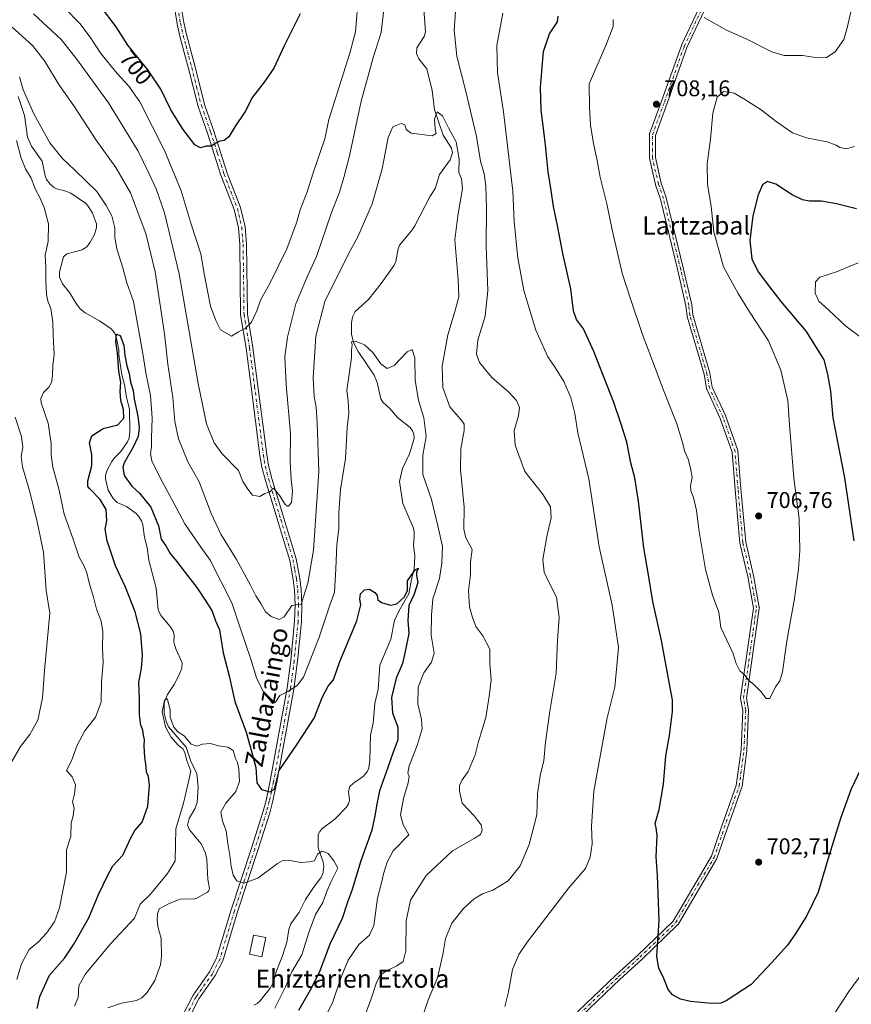
# Model space of a CAD drawing. Units: metres. Extents: x 606907 to 610338, y 4763968 to 4766336.
# Drawn here: x 609454 to 609822, y 4765678 to 4766113 of the extents above; entities that cross this region are included whole.
import ezdxf
from ezdxf.enums import TextEntityAlignment as Align

# ---------------------------------------------------------------- set-up
doc = ezdxf.new("R2010")
doc.units = ezdxf.units.M
doc.header["$MEASUREMENT"] = 0
doc.linetypes.add('DGN Style 4', pattern=[2.638475, 1.318413, -0.659207, 0.001648, -0.659207])
for name, color, linetype, lineweight in [('Camino Cxs', 7, 'Continuous', 0), ('Camino eje', 30, 'DGN Style 4', 13), ('Corriente natural lineal', 142, 'Continuous', 13), ('Curva de nivel maestra', 30, 'Continuous', 30), ('Curva de nivel normal', 30, 'Continuous', 0), ('Edificación ligera Cxs', 1, 'Continuous', 0), ('Pista no pavimentada Cxs', 111, 'Continuous', 0), ('Pista no pavimentada eje', 91, 'DGN Style 4', 0), ('Punto de cota en terreno', 7, 'Continuous', 0), ('Rótulo de curva de nivel directora', 7, 'Continuous', 0), ('Rótulo de punto de cota en terreno', 7, 'Continuous', 0), ('Texto cartográfico', 7, 'Continuous', 0)]:
    doc.layers.add(name, color=color, linetype=linetype, lineweight=lineweight)
doc.styles.add('Style-Arial', font='txt')

# ---------------------------------------------------------------- blocks, each defined once
blk = doc.blocks.new('5PATER')
at = {"layer": 'Punto de cota en terreno', "linetype": 'Continuous', "lineweight": 0}
h = blk.add_hatch(color=51, dxfattribs=at)
edge = h.paths.add_edge_path()
edge.add_ellipse((0, 0), major_axis=(-0.11, -0.111), ratio=0.999422, start_angle=0, end_angle=360)

msp = doc.modelspace()

# ---------------------------------------------------------------- linework, layer by layer
at = {"layer": 'Camino Cxs', "color": 7, "linetype": 'Continuous', "lineweight": 0}
for points in [[(609700.7691, 4765674.4611, 720.3012), (609717.9765, 4765690.8741, 709.627), (609727.4991, 4765699.6033, 713.6716), (609743.1315, 4765714.6599, 704.8534), (609760.0353, 4765743.2651, 719.8846), (609764.4683, 4765756.2347, 722.8165), (609771.0397, 4765774.6347, 718.7899), (609773.1305, 4765790.3157, 710.854), (609773.8741, 4765807.7575, 717.4097), (609772.9547, 4765812.9671, 719.1454), (609772.9349, 4765813.1929, 719.4679), (609772.9479, 4765813.3761, 719.7968), (609778.5909, 4765853.0379, 727.3776), (609776.0639, 4765866.9323, 714.6931), (609772.6313, 4765881.7185, 727.906), (609772.6175, 4765881.7867, 727.9793), (609772.6029, 4765881.8961, 728.0966), (609770.4855, 4765905.4509, 725.8958), (609769.1755, 4765921.9581, 727.9641), (609763.9603, 4765936.8213, 728.1742), (609757.9657, 4765949.7861, 727.0307), (609757.9239, 4765949.8871, 727.1081), (609757.8647, 4765950.1087, 727.2337), (609756.7875, 4765956.3663, 727.2817), (609749.3017, 4765981.9857, 719.5177), (609749.2693, 4765982.1247, 719.3131), (609749.2575, 4765982.2069, 719.2019), (609748.7651, 4765986.6383, 720.4503), (609745.2115, 4766002.3027, 727.3894), (609737.5445, 4766033.7287, 718.843), (609735.3619, 4766040.0755, 714.1067), (609735.3237, 4766040.2101, 713.9009), (609732.6777, 4766051.8517, 709.7844), (609732.6653, 4766051.9141, 709.7678), (609732.6453, 4766052.1399, 709.7651), (609732.6453, 4766062.1941, 709.1323), (609732.6653, 4766062.4197, 709.1738), (609732.7237, 4766062.6383, 709.3127), (609738.0137, 4766077.1857, 719.2362), (609746.7451, 4766101.7921, 715.2408), (609746.7929, 4766101.9075, 715.2309), (609755.7503, 4766120.8763, 728.8429)], [(609700.7691, 4765674.4611, 720.3012), (609717.9765, 4765690.8741, 709.627), (609727.4991, 4765699.6033, 713.6716), (609743.1315, 4765714.6599, 704.8534), (609760.0353, 4765743.2651, 719.8846), (609764.4683, 4765756.2347, 722.8165), (609771.0397, 4765774.6347, 718.7899), (609773.1305, 4765790.3157, 710.854), (609773.8741, 4765807.7575, 717.4097), (609772.9547, 4765812.9671, 719.1454), (609772.9349, 4765813.1929, 719.4679), (609772.9479, 4765813.3761, 719.7968), (609778.5909, 4765853.0379, 727.3776), (609776.0639, 4765866.9323, 714.6931), (609772.6313, 4765881.7185, 727.906), (609772.6175, 4765881.7867, 727.9793), (609772.6029, 4765881.8961, 728.0966), (609770.4855, 4765905.4509, 725.8958), (609769.1755, 4765921.9581, 727.9641), (609763.9603, 4765936.8213, 728.1742), (609757.9657, 4765949.7861, 727.0307), (609757.9239, 4765949.8871, 727.1081), (609757.8647, 4765950.1087, 727.2337), (609756.7875, 4765956.3663, 727.2817), (609749.3017, 4765981.9857, 719.5177), (609749.2693, 4765982.1247, 719.3131), (609749.2575, 4765982.2069, 719.2019), (609748.7651, 4765986.6383, 720.4503), (609745.2115, 4766002.3027, 727.3894), (609737.5445, 4766033.7287, 718.843), (609735.3619, 4766040.0755, 714.1067), (609735.3237, 4766040.2101, 713.9009), (609732.6777, 4766051.8517, 709.7844), (609732.6653, 4766051.9141, 709.7678), (609732.6453, 4766052.1399, 709.7651), (609732.6453, 4766062.1941, 709.1323), (609732.6653, 4766062.4197, 709.1738), (609732.7237, 4766062.6383, 709.3127), (609738.0137, 4766077.1857, 719.2362), (609746.7451, 4766101.7921, 715.2408), (609746.7929, 4766101.9075, 715.2309), (609755.7503, 4766120.8763, 728.8429)], [(609758.1399, 4766119.8475, 728.8702), (609749.1719, 4766100.8563, 715.2959), (609740.4607, 4766076.3067, 723.9367), (609735.2455, 4766061.9651, 711.253), (609735.2455, 4766052.2857, 716.3587), (609737.8435, 4766040.8547, 711.8981), (609740.0227, 4766034.5177, 717.9453), (609740.0563, 4766034.4031, 717.8486), (609747.7425, 4766002.8985, 727.4634), (609751.3169, 4765987.1421, 723.0761), (609751.3293, 4765987.0803, 723.0752), (609751.3411, 4765986.9981, 723.07), (609751.8291, 4765982.6063, 722.9753), (609759.3041, 4765957.0243, 727.0666), (609759.3367, 4765956.8829, 727.0244), (609760.3977, 4765950.7215, 724.1255), (609766.3463, 4765937.8561, 728.6094), (609766.3905, 4765937.7479, 728.7304), (609771.6847, 4765922.6597, 729.4434), (609771.7383, 4765922.4549, 729.4796), (609771.7541, 4765922.3321, 729.4368), (609773.0763, 4765905.6701, 725.7581), (609775.1843, 4765882.2187, 728.7917), (609778.6037, 4765867.4897, 713.5132), (609778.6163, 4765867.4283, 713.6716), (609781.1875, 4765853.2925, 728.3961), (609781.2077, 4765853.0633, 728.4161), (609781.1949, 4765852.8803, 728.4206), (609775.5511, 4765813.2149, 725.5019), (609776.4591, 4765808.0695, 725.1592), (609776.4789, 4765807.8437, 725.1093), (609776.4777, 4765807.7883, 725.0793), (609775.7257, 4765790.1465, 715.0663), (609775.7153, 4765790.0301, 715.1898), (609773.5987, 4765774.1551, 718.5809), (609773.5903, 4765774.1011, 718.5966), (609773.5345, 4765773.8897, 718.6444), (609766.9227, 4765755.3771, 721.3357), (609762.4483, 4765742.2861, 715.2909), (609762.3449, 4765742.0629, 715.005), (609745.2801, 4765713.1849, 704.6511), (609745.1567, 4765713.0107, 704.7072), (609745.0627, 4765712.9101, 704.7379), (609729.2911, 4765697.7195, 714.7989), (609729.2677, 4765697.6975, 714.8293), (609719.7521, 4765688.9749, 710.9768), (609702.7231, 4765672.7319, 719.057)], [(609758.1399, 4766119.8475, 728.8702), (609749.1719, 4766100.8563, 715.2959), (609740.4607, 4766076.3067, 723.9367), (609735.2455, 4766061.9651, 711.253), (609735.2455, 4766052.2857, 716.3587), (609737.8435, 4766040.8547, 711.8981), (609740.0227, 4766034.5177, 717.9453), (609740.0563, 4766034.4031, 717.8486), (609747.7425, 4766002.8985, 727.4634), (609751.3169, 4765987.1421, 723.0761), (609751.3293, 4765987.0803, 723.0752), (609751.3411, 4765986.9981, 723.07), (609751.8291, 4765982.6063, 722.9753), (609759.3041, 4765957.0243, 727.0666), (609759.3367, 4765956.8829, 727.0244), (609760.3977, 4765950.7215, 724.1255), (609766.3463, 4765937.8561, 728.6094), (609766.3905, 4765937.7479, 728.7304), (609771.6847, 4765922.6597, 729.4434), (609771.7383, 4765922.4549, 729.4796), (609771.7541, 4765922.3321, 729.4368), (609773.0763, 4765905.6701, 725.7581), (609775.1843, 4765882.2187, 728.7917), (609778.6037, 4765867.4897, 713.5132), (609778.6163, 4765867.4283, 713.6716), (609781.1875, 4765853.2925, 728.3961), (609781.2077, 4765853.0633, 728.4161), (609781.1949, 4765852.8803, 728.4206), (609775.5511, 4765813.2149, 725.5019), (609776.4591, 4765808.0695, 725.1592), (609776.4789, 4765807.8437, 725.1093), (609776.4777, 4765807.7883, 725.0793), (609775.7257, 4765790.1465, 715.0663), (609775.7153, 4765790.0301, 715.1898), (609773.5987, 4765774.1551, 718.5809), (609773.5903, 4765774.1011, 718.5966), (609773.5345, 4765773.8897, 718.6444), (609766.9227, 4765755.3771, 721.3357), (609762.4483, 4765742.2861, 715.2909), (609762.3449, 4765742.0629, 715.005), (609745.2801, 4765713.1849, 704.6511), (609745.1567, 4765713.0107, 704.7072), (609745.0627, 4765712.9101, 704.7379), (609729.2911, 4765697.7195, 714.7989), (609729.2677, 4765697.6975, 714.8293), (609719.7521, 4765688.9749, 710.9768), (609702.7231, 4765672.7319, 719.057)]]:
    msp.add_polyline3d(points, dxfattribs=at)
at = {"layer": 'Camino eje', "color": 30, "linetype": 'DGN Style 4', "lineweight": 13}
msp.add_polyline3d([(609701.6662, 4765673.5203, 719.7958), (609718.8642, 4765689.9245, 710.488), (609728.3892, 4765698.6558, 714.0863), (609744.1608, 4765713.8463, 704.6605), (609761.2223, 4765742.7185, 717.8784), (609765.6955, 4765755.8059, 721.8974), (609772.3101, 4765774.3268, 717.7565), (609774.4268, 4765790.2018, 713.0125), (609775.1788, 4765807.8437, 721.2963), (609774.2349, 4765813.1929, 722.4581), (609779.9077, 4765853.0633, 727.8996), (609777.3372, 4765867.1957, 712.4354), (609773.8976, 4765882.0124, 728.3488), (609771.7809, 4765905.5604, 725.6564), (609770.458, 4765922.2292, 728.7636), (609765.1663, 4765937.3104, 728.5892), (609759.1455, 4765950.3317, 725.6185), (609758.0561, 4765956.6597, 727.4198), (609750.5495, 4765982.3503, 721.0388), (609750.0491, 4765986.8545, 721.804), (609746.477, 4766002.6006, 727.6484), (609738.7932, 4766034.0949, 718.1479), (609736.5913, 4766040.4981, 712.5801), (609733.9454, 4766052.1398, 712.984), (609733.9454, 4766062.194, 710.1273), (609739.2371, 4766076.7461, 721.6413), (609747.9684, 4766101.3524, 714.3916), (609756.9642, 4766120.4025, 728.9793)], dxfattribs=at)
at = {"layer": 'Corriente natural lineal', "color": 142, "linetype": 'Continuous', "lineweight": 13}
for points in [[(609632.8255, 4766119.9151, 687.1739), (609633.5849, 4766107.7827, 686.9499), (609633.0083, 4766105.6543, 686.9329), (609629.8783, 4766100.6813, 686.6918), (609629.6727, 4766098.1565, 686.51), (609630.6407, 4766095.8989, 686.4001), (609634.2897, 4766091.4695, 686.0608), (609636.5995, 4766081.8543, 685.5838), (609637.6097, 4766073.2507, 685.3844), (609641.4437, 4766062.1283, 684.8756), (609645.1723, 4766056.3031, 684.7385), (609645.6023, 4766054.2313, 684.6229), (609644.5057, 4766051.2143, 684.4292), (609639.8781, 4766044.6767, 684.1016), (609637.8595, 4766038.5409, 683.6649), (609635.5295, 4766034.7849, 683.4637), (609628.9033, 4766022.0403, 682.8619), (609627.4029, 4766019.7759, 682.7404), (609622.2189, 4766013.4377, 682.4468), (609621.5287, 4766011.7807, 682.374), (609620.4785, 4766006.2145, 682.0986), (609619.8035, 4766004.5505, 682.0357), (609614.0305, 4765996.4435, 681.6517), (609608.3813, 4765989.3731, 681.2366), (609602.5845, 4765984.1239, 681.4222), (609601.3781, 4765981.7939, 681.3492), (609600.9299, 4765978.9863, 681.0612), (609600.9883, 4765974.0851, 680.5836), (609601.8393, 4765970.4601, 680.165), (609603.8951, 4765966.4503, 679.8552), (609610.8943, 4765955.9449, 679.5975), (609612.3087, 4765952.6953, 679.2727), (609613.8531, 4765945.4635, 679.1834), (609614.7593, 4765944.1115, 679.1029), (609617.8685, 4765941.2637, 678.8513), (609621.2695, 4765937.2195, 678.5789), (609626.8543, 4765932.7953, 678.0562), (609627.8623, 4765931.4395, 678.018), (609628.4587, 4765929.8693, 678.0733), (609628.5549, 4765928.1289, 678.0673), (609628.2111, 4765926.4429, 678.0155), (609626.5145, 4765921.2599, 677.856), (609623.5449, 4765914.7755, 677.4808), (609622.1401, 4765908.9969, 676.9847), (609623.6133, 4765899.2679, 676.4818), (609628.2857, 4765888.2987, 676.0018), (609628.6501, 4765886.7425, 676.0111), (609628.6945, 4765884.1669, 675.959), (609628.3027, 4765881.0225, 675.8699), (609628.9127, 4765875.9393, 675.7132), (609628.6565, 4765870.1751, 675.429), (609627.4819, 4765865.8217, 675.2478), (609626.2437, 4765859.3195, 675.1615), (609621.8131, 4765851.6069, 674.8569), (609619.9599, 4765847.5457, 674.5163), (609618.3075, 4765839.2871, 674.0765), (609613.4115, 4765827.8297, 673.6016), (609612.7073, 4765817.1215, 673.0286), (609611.2769, 4765810.8853, 672.7876), (609610.5741, 4765802.1753, 672.523), (609609.2835, 4765796.8779, 672.4253), (609609.0203, 4765785.9609, 671.9605), (609608.5259, 4765782.1729, 671.8052), (609607.8117, 4765780.5611, 671.689), (609606.1303, 4765778.5891, 671.6618), (609601.8553, 4765775.6745, 671.6909), (609600.1799, 4765774.1329, 671.6452), (609599.6555, 4765771.9575, 671.517), (609600.0767, 4765768.0533, 671.3019), (609599.6385, 4765766.4927, 671.2356), (609598.7595, 4765765.0591, 671.1109), (609593.6203, 4765759.7561, 670.6899), (609587.8863, 4765755.4443, 670.3952), (609586.8595, 4765754.2373, 670.3189), (609586.2627, 4765752.9361, 670.2342), (609586.1677, 4765747.0377, 670.0162), (609588.3721, 4765740.7375, 669.7993), (609588.6891, 4765738.9353, 669.6811), (609588.2499, 4765735.3339, 669.4708), (609587.4375, 4765733.8033, 669.3418), (609584.0893, 4765729.5199, 669.28), (609580.5719, 4765724.2427, 669.0601), (609577.8073, 4765718.5531, 668.7535), (609574.1803, 4765713.4543, 668.8328), (609573.2817, 4765710.8835, 668.7764), (609572.3537, 4765705.2675, 668.3871), (609570.4411, 4765699.2291, 667.9453), (609567.7051, 4765692.6941, 667.9219), (609566.2689, 4765687.2615, 667.8012), (609564.9029, 4765684.9797, 667.7259), (609560.5079, 4765679.3187, 667.3802), (609559.2887, 4765678.2221, 667.2989), (609557.7537, 4765677.4973, 667.1751)], [(609453.6017, 4766079.2493, 679.9401), (609456.3573, 4766070.7337, 679.4719), (609457.6415, 4766061.2639, 678.861), (609459.5347, 4766057.2159, 678.9935), (609464.1251, 4766050.6063, 678.7358), (609465.4785, 4766044.1317, 678.7014), (609466.1643, 4766042.4905, 678.6591), (609467.7291, 4766040.4417, 678.5007), (609469.6129, 4766038.8453, 678.3453), (609470.9469, 4766038.2047, 678.1498), (609473.7319, 4766037.6965, 678.0109), (609476.8293, 4766036.4323, 678.2684), (609483.4089, 4766031.9629, 677.8294), (609484.5457, 4766030.6911, 677.8471), (609486.3771, 4766027.6433, 677.5691), (609488.2639, 4766022.8341, 677.6903), (609488.2631, 4766021.1339, 677.5894), (609487.1413, 4766017.9335, 677.3489), (609485.4721, 4766014.8461, 677.1297), (609483.9267, 4766012.7497, 676.9684), (609481.8043, 4766011.4055, 677.0096), (609475.1241, 4766009.6781, 677.3701), (609473.6455, 4766008.3525, 677.4352), (609471.8457, 4766001.7221, 677.7825), (609471.7889, 4765999.2619, 677.8366), (609473.1093, 4765996.3667, 677.4958), (609476.2997, 4765992.6059, 676.6452), (609479.4915, 4765987.2259, 676.213), (609481.1719, 4765985.1959, 676.3277), (609483.2259, 4765983.5405, 676.2013), (609489.5899, 4765980.0373, 675.7936), (609494.6821, 4765976.4579, 675.3432), (609496.2453, 4765974.5717, 675.2976), (609496.8413, 4765972.9147, 675.2221), (609498.0343, 4765967.1299, 675.423), (609498.0975, 4765964.9633, 675.4892), (609499.4019, 4765956.1901, 675.4374), (609500.6103, 4765951.8513, 675.1903), (609501.4407, 4765946.1751, 674.9311), (609502.8077, 4765940.8825, 674.7158), (609503.0059, 4765931.0045, 674.7151), (609502.5807, 4765928.1729, 674.5683), (609501.9207, 4765926.5105, 674.4844), (609498.8961, 4765922.3035, 674.23), (609495.9821, 4765919.3031, 674.0294), (609495.0063, 4765917.8755, 673.9994), (609492.9811, 4765914.0335, 673.8189), (609492.2113, 4765911.7109, 673.6201), (609492.1509, 4765910.2191, 673.5376), (609493.4073, 4765905.1933, 673.4927), (609495.5225, 4765901.4047, 673.5494), (609497.3771, 4765899.7619, 673.377), (609501.4777, 4765897.9071, 673.1542), (609505.6923, 4765894.8871, 673.0904), (609506.8159, 4765893.6775, 672.8466), (609508.0687, 4765891.5179, 672.6625), (609508.6483, 4765889.8643, 672.7504), (609509.4645, 4765884.2165, 672.7313), (609510.6283, 4765879.8575, 672.59), (609511.4059, 4765874.1715, 672.4231), (609514.5581, 4765861.8143, 672.0257), (609515.5143, 4765852.1911, 672.0552), (609516.6807, 4765849.7771, 671.9322), (609520.7699, 4765844.8995, 671.8787), (609522.0927, 4765842.7717, 671.5991), (609522.4843, 4765841.2097, 671.4444), (609522.4511, 4765837.9409, 671.233), (609523.2417, 4765834.9603, 671.3099), (609526.0285, 4765828.7987, 670.9268), (609525.9349, 4765826.3769, 670.842), (609524.6697, 4765823.1609, 670.9299), (609522.5071, 4765819.2011, 670.7652), (609519.5315, 4765814.7835, 670.9608), (609518.4983, 4765812.4547, 670.9326), (609518.1063, 4765811.0453, 670.9348), (609518.0797, 4765806.5039, 670.8495), (609519.0111, 4765802.9583, 670.9337), (609520.0709, 4765800.5491, 670.8459), (609527.8225, 4765791.4669, 669.7159), (609529.8669, 4765785.3547, 669.819), (609532.5807, 4765779.8001, 669.3776), (609533.1039, 4765773.9897, 669.2902), (609532.6955, 4765767.1085, 668.9316), (609531.8047, 4765764.5025, 668.7875), (609529.1379, 4765759.9749, 668.7406), (609528.4067, 4765757.0491, 668.5749), (609529.2981, 4765755.0139, 668.5287), (609534.4293, 4765748.7933, 668.3565), (609536.3877, 4765744.7327, 668.246), (609536.9273, 4765741.9211, 668.1164), (609537.4219, 4765733.0339, 667.8745), (609538.0901, 4765729.0569, 667.7928), (609537.7649, 4765727.8121, 667.7365), (609537.3197, 4765727.3509, 667.7098), (609532.4877, 4765724.7675, 667.623), (609531.0395, 4765724.3435, 667.5396), (609527.8783, 4765724.5387, 667.3793), (609525.1989, 4765724.2773, 667.4052), (609520.2577, 4765722.3879, 667.3754), (609515.9659, 4765720.0491, 667.7778), (609515.1273, 4765717.8519, 667.7126), (609514.9987, 4765715.1103, 667.6572), (609515.3053, 4765712.2639, 667.48), (609516.7261, 4765706.9221, 666.6247), (609516.9999, 4765699.0235, 666.1134), (609516.4885, 4765695.2195, 666.0889), (609514.0267, 4765688.4191, 666.1384), (609510.5921, 4765683.1331, 665.7071), (609508.1743, 4765680.6353, 665.5215), (609505.8225, 4765679.4609, 665.376), (609499.2127, 4765678.3853, 665.2447), (609493.1705, 4765676.3219, 665.1258)]]:
    msp.add_polyline3d(points, dxfattribs=at)
at = {"layer": 'Curva de nivel maestra', "color": 30, "linetype": 'Continuous', "lineweight": 30, "flags": 128}
for points, elevation in [([(609578.18, 4766115.7601), (609571.16, 4766101.6501), (609566.62, 4766091.7701), (609562.29, 4766085.4501), (609557.16, 4766078.9601), (609553.96, 4766072.5701), (609549.34, 4766065.8101), (609546.67, 4766061.3601), (609544.67, 4766059.7801), (609542.74, 4766059.4601), (609541.01, 4766058.6201), (609538.95, 4766057.3001), (609536.61, 4766057.3001), (609534.18, 4766056.4801), (609531.72, 4766057.8701), (609526.52, 4766064.6701), (609521.07, 4766073.2201), (609516.65, 4766082.4701), (609510.83, 4766090.9801), (609502.09, 4766101.9101), (609496.94, 4766110.0401), (609490, 4766119.1601)], 700), ([(609825.91, 4765781.6001), (609821.66, 4765772.6001), (609817.02, 4765759.9601), (609811.45, 4765741.9301), (609807.15, 4765727.4801), (609802.19, 4765717.1201), (609797.27, 4765709.3601), (609793.67, 4765704.0501), (609786.67, 4765696.3501), (609777.67, 4765686.6001), (609766.52, 4765679.3901), (609764.18, 4765678.4101), (609760.13, 4765678.1401), (609750.8, 4765679.1201), (609746.32, 4765680.1701), (609742.75, 4765682.0601), (609740.94, 4765684.4201), (609738.76, 4765690.0401), (609736.8, 4765693.7101), (609735.96, 4765699.0701), (609736.88, 4765714.8901), (609736.26, 4765734.7301), (609735.56, 4765743.0301), (609736.02, 4765752.4901), (609735.67, 4765755.8401), (609735.15, 4765757.7201), (609736.94, 4765764.0101), (609738.91, 4765775.1901), (609739.9, 4765787.6201), (609741.48, 4765796.7001), (609742.86, 4765807.2801), (609742.84, 4765812.4801), (609741.59, 4765818.7001), (609737.99, 4765838.7101), (609734.16, 4765855.9601), (609732.15, 4765867.7801), (609730.18, 4765879.6601), (609727.74, 4765900.2801), (609726.16, 4765910.5601), (609724.46, 4765917.2801), (609722.66, 4765926.4301), (609720.14, 4765934.2501), (609716.83, 4765943.8501), (609708.04, 4765966.4701), (609703.46, 4765976.4601), (609700.45, 4765980.5501), (609699.13, 4765984.4101), (609697.83, 4765994.2201), (609694.35, 4766009.8201), (609691.96, 4766022.1501), (609690.17, 4766030.6001), (609689.18, 4766037.6101), (609687.85, 4766045.9301), (609686.52, 4766059.1501), (609684.77, 4766073.1501), (609684.45, 4766083.3001), (609685.73, 4766099.0701), (609688.4, 4766106.9101), (609691.97, 4766112.1301), (609692.33, 4766114.7401)], 700), ([(609824.1, 4766029.5601), (609815.36, 4766031.7201), (609808.67, 4766032.8801), (609803.34, 4766032.9401), (609800.33, 4766033.4601), (609795.76, 4766035.6501), (609788.48, 4766040.4801), (609784.79, 4766041.6301), (609782.68, 4766040.1401), (609780.64, 4766035.7701), (609778.35, 4766026.4901), (609777.07, 4766015.4901), (609777.96, 4766007.3801), (609780.71, 4766001.6801), (609785.66, 4765995.0801), (609790.64, 4765988.5201), (609801.86, 4765975.2701), (609809.68, 4765962.8301), (609811.4, 4765956.4901), (609812.62, 4765948.8901), (609813.75, 4765937.1501), (609818.83, 4765910.6401), (609823.04, 4765882.7601)], 700), ([(609461.94, 4765676.0501), (609463.17, 4765681.3001), (609467.4, 4765690.6601), (609473.99, 4765698.2201), (609478.12, 4765704.4801), (609484.77, 4765716.0701), (609489.07, 4765726.4001), (609493.21, 4765734.9601), (609495.43, 4765739.0301), (609499.9, 4765743.8101), (609503.38, 4765751.3901), (609505.2, 4765754.6401), (609508.42, 4765758.4201), (609510.84, 4765765.5001), (609511.6, 4765774.5601), (609511.16, 4765778.5601), (609510.33, 4765780.4001), (609510.22, 4765783.0401), (609509.6, 4765787.1401), (609509.34, 4765792.1401), (609509.48, 4765794.8101), (609509.04, 4765796.8601), (609508.74, 4765798.9901), (609507.84, 4765801.2601), (609507.28, 4765805.7701), (609507.26, 4765812.8601), (609506.99, 4765820.3301), (609508.14, 4765826.2801), (609508.58, 4765832.0601), (609507.74, 4765841.6901), (609505.33, 4765851.3901), (609500.99, 4765862.2801), (609496.61, 4765871.7501), (609492.89, 4765882.7001), (609492.08, 4765887.8901), (609492.83, 4765891.6001), (609492.5, 4765896.5401), (609489.86, 4765901.0701), (609485.22, 4765905.7101), (609484.42, 4765906.7701), (609484.39, 4765909.2101), (609486.11, 4765915.9601), (609486.13, 4765920.9501), (609485.04, 4765926.1001), (609486.1, 4765929.1701), (609491.22, 4765932.3901), (609497.71, 4765934.0101), (609500.35, 4765936.9401), (609500.18, 4765940.8101), (609498.92, 4765944.7801), (609498.72, 4765948.7501), (609499.03, 4765952.8001), (609498.12, 4765957.8201), (609497.55, 4765965.8001), (609496.76, 4765970.7601), (609496.98, 4765974.1501), (609498.67, 4765973.4601), (609500.33, 4765969.2101), (609500.78, 4765964.6701), (609501.57, 4765960.0601), (609502.61, 4765956.7001), (609503.27, 4765952.8501), (609504.42, 4765949.1701), (609504.91, 4765945.4001), (609506.52, 4765937.9101), (609507.1, 4765932.8501), (609506.59, 4765928.8101), (609504.37, 4765924.1401), (609500.46, 4765917.3001), (609499.88, 4765915.2701), (609500.38, 4765911.7001), (609503.85, 4765906.9501), (609507.26, 4765903.7801), (609512.23, 4765897.5901), (609515.54, 4765889.3501), (609516.85, 4765883.4801), (609518.88, 4765880.4701), (609520.8, 4765877.1201), (609523.64, 4765873.8001), (609528.38, 4765867.4501), (609532.56, 4765862.1201), (609536.48, 4765856.0001), (609539.35, 4765851.5801), (609540.84, 4765847.3701), (609542.53, 4765843.4301), (609544.19, 4765833.3001), (609546.82, 4765823.1101), (609549.3, 4765811.6701), (609554.33, 4765798.0901), (609556.8, 4765789.1401), (609558.65, 4765782.4701), (609559.05, 4765775.7701), (609561.11, 4765772.8801), (609564.8, 4765771.7501), (609566.95, 4765773.0001), (609569, 4765781.1401), (609576.92, 4765792.7801), (609584.39, 4765804.3201), (609588.06, 4765813.8101), (609590.66, 4765818.4801), (609593, 4765821.3601), (609595.75, 4765829.3601), (609603.32, 4765847.3601), (609605.08, 4765854.4801), (609604.58, 4765856.9001), (609604.96, 4765859.2801), (609606.67, 4765861.1001), (609608.83, 4765861.4001), (609611.26, 4765859.9601), (609612.2, 4765858.5801), (609612.52, 4765856.7201), (609614.13, 4765855.4701), (609618.13, 4765854.3201), (609621, 4765854.8801), (609624.26, 4765857.7701), (609625.64, 4765860.6801), (609625.62, 4765865.0601), (609629.11, 4765869.8501), (609630.49, 4765870.6301), (609629.73, 4765868.9801), (609629.71, 4765867.3501), (609630.28, 4765864.2801), (609628.64, 4765859.1401), (609626.31, 4765854.1401), (609625.79, 4765847.4801), (609626.22, 4765841.8101), (609624.7, 4765833.8101), (609623.46, 4765828.4601), (609620.7, 4765822.0601), (609618.55, 4765813.4601), (609619.07, 4765806.6801), (609621.35, 4765800.3001), (609621.42, 4765794.7401), (609619.3, 4765789.2401), (609617.05, 4765782.5701), (609613.29, 4765772.2801), (609612.19, 4765766.3301), (609611.18, 4765761.1101), (609609.88, 4765754.8201), (609605.07, 4765741.2301), (609601.15, 4765728.6001), (609599.06, 4765722.5001), (609596.84, 4765715.8101), (609591.31, 4765704.4801), (609586.82, 4765692.1401), (609582.6, 4765684.1401), (609577.53, 4765675.1401)], 675)]:
    msp.add_lwpolyline(points, dxfattribs=dict(at, elevation=elevation))
at = {"layer": 'Curva de nivel normal', "color": 30, "linetype": 'Continuous', "lineweight": 0, "flags": 128}
for points, elevation in [([(609603.4, 4766116.8), (609602.7, 4766107.76), (609600.17, 4766098.36), (609590.93, 4766069.08), (609589.16, 4766060.52), (609583.92, 4766045.49), (609581.29, 4766037.11), (609578.3, 4766029.03), (609576.63, 4766023.32), (609572.36, 4766011.82), (609565.03, 4765996.82), (609560.72, 4765989.15), (609559.07, 4765984.49), (609556.75, 4765979.39), (609553.96, 4765976.59), (609550.91, 4765975.2), (609547.9, 4765973.23), (609543.05, 4765976.04), (609540.94, 4765980.17), (609538.62, 4765986.44), (609536, 4766000.1), (609534.28, 4766009.68), (609530.11, 4766022.77), (609525.57, 4766037.53), (609518.28, 4766055.24), (609507.34, 4766076.89), (609502.44, 4766083.74), (609497.31, 4766089.37), (609490.09, 4766098.2), (609485.45, 4766105.36), (609480.82, 4766111.39), (609473.86, 4766118.55)], 695), ([(609630.69, 4765667.78), (609634.9, 4765680.06), (609638.98, 4765689.48), (609641.32, 4765699.81), (609642.42, 4765706.94), (609645.22, 4765713.66), (609650.42, 4765720.27), (609655.16, 4765724.49), (609658.8, 4765726.71), (609663.34, 4765728.33), (609670.17, 4765732.36), (609675.42, 4765739.08), (609679.39, 4765748.5), (609682.9, 4765761.56), (609683.17, 4765771.11), (609684.47, 4765779.68), (609686.01, 4765785.41), (609686.74, 4765793.67), (609688.64, 4765807.44), (609691.4, 4765824.3), (609691.94, 4765838.76), (609692.72, 4765848.88), (609691.6, 4765857.82), (609688.2, 4765864.4), (609686.14, 4765868.87), (609685.56, 4765874.48), (609687.21, 4765884.68), (609689.13, 4765892.93), (609688.93, 4765897.74), (609685.36, 4765903.5), (609677.55, 4765913.35), (609673.21, 4765925.07), (609672.88, 4765931.47), (609674.77, 4765937.97), (609675.24, 4765941.74), (609673.9, 4765944.78), (609670.45, 4765948.4), (609663.03, 4765954.91), (609657.55, 4765961.59), (609656.2, 4765965.32), (609656.82, 4765971.39), (609660.05, 4765982.05), (609661.18, 4765993.38), (609660.4, 4766013.06), (609660.53, 4766029.67), (609660.33, 4766039.63), (609659.54, 4766044.97), (609657.98, 4766050.59), (609656.18, 4766061.57), (609651.59, 4766080.82), (609647.48, 4766096.96), (609646.31, 4766108.49), (609647.14, 4766120.7)], 690), ([(609756.77, 4766114.14), (609766.63, 4766108.44), (609775.67, 4766104.53), (609786.72, 4766098.88), (609792.2, 4766097.31), (609800.24, 4766097.31), (609807.1, 4766096.29), (609810.86, 4766096.46), (609814.78, 4766098.86), (609818.6, 4766104.36), (609820.08, 4766109.49), (609822.27, 4766119.15)], 710), ([(609615.29, 4766117.49), (609614.1, 4766107.49), (609610.71, 4766096.82), (609605.22, 4766077.15), (609600.04, 4766052.94), (609597.5, 4766043.31), (609595.68, 4766036.94), (609592, 4766027.49), (609585.44, 4766008.49), (609581.3, 4765999.4), (609576.38, 4765987.46), (609572.57, 4765972.73), (609571.53, 4765964.15), (609572.1, 4765951.83), (609574.02, 4765930.01), (609573.88, 4765917.76), (609574.25, 4765909.7), (609574.88, 4765904.77), (609574.41, 4765899.68), (609572.88, 4765897.87), (609571.58, 4765898.84), (609569.21, 4765902.59), (609567.43, 4765904.88), (609566.43, 4765906), (609564.67, 4765904.26), (609562.67, 4765903.66), (609560.34, 4765902.4), (609557.14, 4765902.92), (609555.14, 4765905.62), (609552.92, 4765908.98), (609551.01, 4765913.88), (609543.79, 4765921.26), (609540.27, 4765926.08), (609536.88, 4765934.48), (609533.1, 4765952.36), (609524.68, 4766000.85), (609518.3, 4766027.79), (609514.56, 4766038.42), (609511.3, 4766045.34), (609506.6, 4766055.06), (609493.46, 4766076.36), (609479.32, 4766095.82), (609472.63, 4766104.42), (609460.31, 4766115.76)], 690), ([(609668.74, 4765676.81), (609670.29, 4765683.4), (609672.06, 4765693.22), (609674.89, 4765699.9), (609678.54, 4765705.36), (609697, 4765729.38), (609704.32, 4765737.95), (609706.42, 4765742.88), (609707.27, 4765748.79), (609706.98, 4765756.64), (609708.12, 4765772.11), (609711.24, 4765789.97), (609713.91, 4765804.48), (609717.36, 4765817.99), (609718.92, 4765835.55), (609716.08, 4765854.36), (609710.36, 4765880.09), (609705.8, 4765910.21), (609701, 4765930.42), (609699.61, 4765939.04), (609697.84, 4765946.11), (609694.83, 4765953.2), (609691, 4765959.39), (609687.66, 4765964.04), (609682.4, 4765975.9), (609677.16, 4765993.44), (609674.44, 4766007.82), (609672.9, 4766023.8), (609672.17, 4766037.33), (609668.18, 4766072.47), (609665.48, 4766089.66), (609665.22, 4766101.71), (609667.75, 4766116.04)], 695), ([(609607.03, 4765673.14), (609609.4, 4765679.81), (609611.97, 4765687.48), (609613.77, 4765690.81), (609616.63, 4765692.81), (609621.04, 4765694.81), (609623.78, 4765696.81), (609624.92, 4765701.48), (609625.1, 4765714.81), (609626.95, 4765723.81), (609633.88, 4765734.81), (609645.64, 4765745.63), (609655.12, 4765751.08), (609657.89, 4765752.96), (609658.66, 4765754.82), (609658.24, 4765757.17), (609655.08, 4765761.15), (609649.82, 4765766.81), (609648.72, 4765772.09), (609648.6, 4765774.59), (609649.8, 4765777.09), (609652.45, 4765780.81), (609655.55, 4765788.18), (609657.11, 4765793.98), (609660.3, 4765804.68), (609661.9, 4765814.94), (609662.66, 4765821.34), (609662.14, 4765828.48), (609662.04, 4765834.86), (609659.04, 4765840.69), (609655.87, 4765844.85), (609654.44, 4765848.79), (609653.02, 4765853.56), (609652.63, 4765860.7), (609653.46, 4765867.66), (609653.57, 4765873.26), (609654.23, 4765878.87), (609651.46, 4765884.14), (609650.51, 4765887.94), (609650.73, 4765897.64), (609649.06, 4765914.27), (609649.2, 4765923.48), (609650.73, 4765931.48), (609650.68, 4765934.34), (609649.79, 4765935.63), (609644.35, 4765942.05), (609641.31, 4765950.58), (609640.99, 4765959.98), (609643.48, 4765973.87), (609646.81, 4765984.54), (609648.34, 4765990.58), (609648.14, 4765998.15), (609646.63, 4766015.82), (609647.86, 4766026.48), (609650.01, 4766038.47), (609649.61, 4766042.82), (609648.4, 4766045.54), (609648.59, 4766051.54), (609647.19, 4766059.17), (609643.91, 4766065.06), (609641.16, 4766070.58), (609638.84, 4766072.43), (609637.58, 4766069.18), (609637.94, 4766064.73), (609638.38, 4766062.77), (609636.62, 4766061.74), (609627.3, 4766063.04), (609625.02, 4766064.54), (609624.53, 4766066.6), (609622.92, 4766067.23), (609619.26, 4766065.71), (609617.14, 4766061.12), (609614.49, 4766047.18), (609610.04, 4766031.69), (609603.68, 4766017.14), (609599.78, 4766009.85), (609589.12, 4765988.54), (609585.09, 4765973.26), (609583.92, 4765954.74), (609584.38, 4765946.52), (609585.31, 4765941.79), (609585.74, 4765934.88), (609586.48, 4765913.4), (609584.17, 4765878.59), (609581.63, 4765863.98), (609578.67, 4765854.76), (609574.5, 4765854.11), (609571.14, 4765849.09), (609568.94, 4765847.92), (609565.47, 4765849.28), (609562.92, 4765851.39), (609560.84, 4765854.98), (609558.62, 4765858.42), (609556.34, 4765863.21), (609550.14, 4765874.56), (609543.24, 4765885.67), (609538.88, 4765894.78), (609533.56, 4765908.79), (609528.57, 4765917.72), (609524.48, 4765927.8), (609522.89, 4765935.54), (609521.96, 4765946.17), (609519.74, 4765960.9), (609518.25, 4765974.32), (609514.14, 4766001.6), (609509.95, 4766018.66), (609503.19, 4766036.59), (609496.74, 4766047.87), (609488.1, 4766059.92), (609478.19, 4766075.01), (609471.9, 4766084.06), (609465.25, 4766094.98), (609459.98, 4766101.76), (609450.98, 4766109.84)], 685), ([(609823.3, 4766057.1), (609819.67, 4766056.1), (609816.79, 4766056.6), (609815.17, 4766057.71), (609811.14, 4766059.21), (609802, 4766060.91), (609795.92, 4766063.1), (609788.68, 4766068.13), (609781.99, 4766073.27), (609774.29, 4766078.21), (609770.11, 4766080.72), (609765.35, 4766081.44), (609762.6, 4766078.96), (609760.61, 4766071.85), (609759.64, 4766060.33), (609758.21, 4766049.36), (609758.29, 4766040.42), (609759.9, 4766030.54), (609761.14, 4766019.41), (609765.32, 4766003.83), (609771.88, 4765992.03), (609776.82, 4765983.97), (609785.33, 4765971.15), (609790.68, 4765958.18), (609793.82, 4765944.74), (609794.54, 4765934.05), (609796.48, 4765910.49), (609798.81, 4765892.43), (609799.07, 4765878.54), (609798.58, 4765870.29), (609796.77, 4765857.21), (609793.4, 4765838.34), (609791.46, 4765824.86), (609790.26, 4765820.81), (609788.42, 4765818.14), (609785.84, 4765812.98), (609784.3, 4765813.11), (609781.84, 4765816.09), (609778.87, 4765819.12), (609776.56, 4765821.01), (609774.62, 4765823.53), (609772.58, 4765825.24), (609771.01, 4765828.48), (609769.45, 4765833.26), (609764.23, 4765844.5), (609763.29, 4765851.24), (609760.51, 4765858.65), (609757.48, 4765870.1), (609754.42, 4765887.8), (609753.4, 4765896.12), (609752.11, 4765901.97), (609750.88, 4765904.79), (609750.8, 4765907.05), (609751.54, 4765910.79), (609750.76, 4765914.81), (609749.79, 4765918.81), (609748.2, 4765922.48), (609747.46, 4765925.81), (609744.71, 4765934.48), (609738.49, 4765950.15), (609733.59, 4765963.47), (609729.77, 4765973.49), (609724.08, 4765990.23), (609720.54, 4766001.03), (609716.11, 4766020.26), (609713.82, 4766031.72), (609710.81, 4766043.59), (609709.4, 4766051.63), (609707.84, 4766058.38), (609706.52, 4766066.56), (609706.2, 4766074.57), (609705.97, 4766084.82), (609713.39, 4766101.73), (609716.54, 4766110.12), (609716.62, 4766113.29)], 705), ([(609586.12, 4765666.14), (609592.46, 4765678.48), (609596.43, 4765689.88), (609599.48, 4765697.42), (609604.1, 4765704.21), (609608.86, 4765708.39), (609610.75, 4765712.73), (609612.37, 4765724.73), (609614.4, 4765732.08), (609615.11, 4765735.56), (609616.64, 4765740.65), (609619.34, 4765745.67), (609626.24, 4765752.81), (609623.81, 4765757.22), (609622.55, 4765761.59), (609623.9, 4765768.81), (609626.03, 4765775.81), (609626.48, 4765778.66), (609625.88, 4765780.02), (609626.46, 4765783.32), (609629.95, 4765792.28), (609632.12, 4765799.7), (609631.92, 4765803.78), (609630.18, 4765810.7), (609630.42, 4765818.05), (609632.9, 4765824.46), (609636.23, 4765829.13), (609637.4, 4765833.15), (609636.17, 4765840.98), (609636.22, 4765849.86), (609636.89, 4765857.06), (609639.83, 4765866.06), (609640.87, 4765873.03), (609641.15, 4765880.24), (609639.09, 4765889.37), (609636.31, 4765900.96), (609632.42, 4765912.12), (609632.49, 4765920.55), (609633.92, 4765928.84), (609632.96, 4765937.18), (609630.6, 4765944.91), (609629.1, 4765953.59), (609628.91, 4765963.72), (609627.68, 4765967.32), (609625.52, 4765966.26), (609619.83, 4765960.29), (609616.62, 4765959), (609613.93, 4765961.06), (609610.34, 4765965.98), (609606.61, 4765969.47), (609602.96, 4765970.94), (609600.98, 4765970.71), (609601.25, 4765969.44), (609600.97, 4765967.04), (609600.88, 4765963.73), (609599.92, 4765956.38), (609598.84, 4765949.38), (609599.42, 4765944.49), (609599.7, 4765939.15), (609599.03, 4765932.82), (609598.23, 4765919.14), (609596.07, 4765905.48), (609595.36, 4765895.32), (609595.38, 4765888.1), (609594.5, 4765881.07), (609594.06, 4765870.42), (609593.42, 4765860.09), (609591, 4765853.47), (609586.49, 4765839.75), (609579.67, 4765822.5), (609576.88, 4765818.81), (609572.8, 4765816.11), (609569.25, 4765814.3), (609567.29, 4765811.38), (609566.06, 4765810.78), (609564.63, 4765812.63), (609562.31, 4765815.21), (609558.94, 4765822.16), (609556.47, 4765830.43), (609551.79, 4765843.83), (609547.99, 4765855.39), (609538.44, 4765874.21), (609533.99, 4765880.32), (609527.21, 4765890.32), (609523.41, 4765897.5), (609516.18, 4765910.85), (609512.68, 4765918.14), (609512.06, 4765921.14), (609512.45, 4765924.45), (609512.48, 4765928.2), (609512.85, 4765937.06), (609512.11, 4765946.93), (609509.95, 4765957.04), (609508.87, 4765964.63), (609504.6, 4765988.49), (609501.68, 4765996.82), (609499.81, 4766003.49), (609497.22, 4766011.82), (609496.32, 4766016.83), (609496.37, 4766021.19), (609495, 4766026.45), (609492.44, 4766030.98), (609488.34, 4766037.19), (609478.67, 4766046.62), (609473, 4766051.85), (609467.51, 4766058.67), (609460.46, 4766071.47), (609455.74, 4766082.11), (609454.23, 4766087.85)], 680), ([(609452.86, 4766059.72), (609454.84, 4766051.9), (609456.84, 4766047.23), (609459.27, 4766043.15), (609461.28, 4766038), (609463.2, 4766034.58), (609465.12, 4766030.15), (609467.01, 4766022.82), (609466.8, 4766015.15), (609465.51, 4766009.06), (609465.82, 4766003.92), (609465.8, 4765997.7), (609466.16, 4765991.63), (609466.75, 4765988.65), (609467.99, 4765985.39), (609468.91, 4765979.38), (609469.01, 4765973.69), (609469.48, 4765965.29), (609468.83, 4765960.31), (609468.8, 4765955.62), (609468.32, 4765952.68), (609467.1, 4765950.72), (609464.78, 4765948.29), (609463.66, 4765945.73), (609463.78, 4765943.76), (609466.79, 4765934.82), (609468.24, 4765925.81), (609468.13, 4765920.75), (609468.91, 4765915.24), (609471.71, 4765905.08), (609473.88, 4765894.48), (609477.88, 4765883.44), (609480.49, 4765875.53), (609482.54, 4765871.9), (609483.97, 4765868.67), (609484.99, 4765864.24), (609486.9, 4765857.85), (609488.2, 4765852.57), (609490.22, 4765847.22), (609490.94, 4765842.44), (609490.81, 4765835.35), (609491.11, 4765828.93), (609490.48, 4765820.26), (609490.24, 4765811.39), (609487.7, 4765804.81), (609483.06, 4765798.81), (609479.68, 4765792.48), (609477.15, 4765785.48), (609474.96, 4765781.14), (609477.52, 4765778.48), (609478.92, 4765774.81), (609478.44, 4765770.88), (609477.62, 4765767.42), (609478.38, 4765764.54), (609477.83, 4765761.14), (609477.01, 4765757.95), (609476.8, 4765752.04), (609475.01, 4765746.19), (609474.98, 4765736.22), (609471.89, 4765720.45), (609469.66, 4765714.24), (609466.14, 4765709.22), (609462.52, 4765705.45), (609458.51, 4765702.02), (609454.99, 4765695.74), (609453.02, 4765688.77)], 680), ([(609824.89, 4766005.63), (609815.37, 4766001.67), (609807.98, 4765999.34), (609806.04, 4765997.24), (609805.88, 4765992.31), (609807.47, 4765988.74), (609811.91, 4765984.67), (609819.51, 4765977.66), (609827.57, 4765971.67)], 695), ([(609452.31, 4765937.47), (609455.12, 4765928.93), (609455.71, 4765924.06), (609454.91, 4765920.22), (609455.48, 4765915.47), (609458.68, 4765904.38), (609461.99, 4765891.1), (609464.8, 4765877.76), (609465.99, 4765860.77), (609467.53, 4765850.81), (609465.18, 4765825.35), (609464.31, 4765813.32), (609462.3, 4765803.52), (609458.78, 4765797.08), (609454.62, 4765791.82), (609450.81, 4765785.12)], 685), ([(609478.55, 4765677.06), (609480.05, 4765680.83), (609480.38, 4765686.06), (609483.3, 4765691.3), (609494.52, 4765704.78), (609505.02, 4765715.98), (609507.51, 4765722.18), (609512.02, 4765726.5), (609519.52, 4765735.64), (609522.98, 4765741.31), (609523.32, 4765755.46), (609526.66, 4765766.72), (609528.66, 4765775.64), (609529.95, 4765780.92), (609528.12, 4765785.56), (609527.28, 4765789.06), (609526.45, 4765790.68), (609524.34, 4765792.36), (609521, 4765796.04), (609518.67, 4765800.44), (609517.28, 4765807.17), (609518.25, 4765812.1), (609519.19, 4765813.04), (609519.66, 4765812.53), (609520.84, 4765807.98), (609520.76, 4765804.74), (609521.52, 4765802.69), (609522.4, 4765800.38), (609524.17, 4765798.31), (609526.99, 4765796.47), (609529.98, 4765792.92), (609532.59, 4765791.93), (609535.1, 4765792.82), (609538.54, 4765793.12), (609542.07, 4765792.11), (609546.2, 4765791.48), (609548.55, 4765790.09), (609549.65, 4765786.48), (609550.58, 4765784.78), (609551.18, 4765782.01), (609551.42, 4765776.4), (609549.84, 4765771.94), (609545.34, 4765766.81), (609543.2, 4765762.74), (609543.89, 4765758.81), (609545.56, 4765754.48), (609546.23, 4765748.92), (609547.17, 4765743.6), (609547.68, 4765738.91), (609548.66, 4765734.99), (609550.29, 4765732.43), (609553.34, 4765731.39), (609559.5, 4765733.61), (609568.24, 4765740.12), (609570.21, 4765741.25), (609573.14, 4765741.51), (609578.34, 4765740.51), (609582.34, 4765740.78), (609584.53, 4765741.32), (609585.96, 4765744.28), (609587.96, 4765745.57), (609590.68, 4765744.49), (609593.1, 4765741.3), (609594.91, 4765737.96), (609591.98, 4765732.18), (609589.97, 4765727.77), (609588.26, 4765722.87), (609584.95, 4765717.55), (609582.2, 4765710), (609578.96, 4765699.68), (609574.55, 4765692.24), (609571.78, 4765685.58), (609567.08, 4765676.18)], 670), ([(609827.43, 4765692.48), (609820.82, 4765683.56), (609808.67, 4765664.91)], 695)]:
    msp.add_lwpolyline(points, dxfattribs=dict(at, elevation=elevation))
at = {"layer": 'Edificación ligera Cxs', "color": 1, "linetype": 'Continuous', "lineweight": 0}
msp.add_polyline3d([(609563.0401, 4765707.3201, 670.846), (609561.2901, 4765698.8901, 672.0153), (609555.8301, 4765700.0301, 669.437), (609557.5901, 4765708.4501, 671.0871), (609563.0401, 4765707.3201, 670.846)], dxfattribs=at)
msp.add_3dface([(609563.0401, 4765707.3201, 672.0153), (609561.2901, 4765698.8901, 672.0153), (609555.8301, 4765700.0301, 672.0153), (609557.5901, 4765708.4501, 672.0153)], dxfattribs=at)
at = {"layer": 'Pista no pavimentada Cxs', "color": 111, "linetype": 'Continuous', "lineweight": 0}
for points in [[(609522.8601, 4765666.2701, 673.3294), (609530.9101, 4765681.8701, 667.0947), (609538.1501, 4765692.1401, 667.3664), (609541.3101, 4765698.2301, 667.8288), (609547.7401, 4765719.6201, 670.9129), (609556.7301, 4765746.9001, 691.012), (609561.9101, 4765763.2701, 689.2904), (609563.1401, 4765767.9601, 691.7183), (609565.0301, 4765776.5901, 691.5938), (609572.4901, 4765817.6401, 692.4578), (609574.1201, 4765829.8601, 691.3337), (609575.7901, 4765847.1601, 686.464), (609575.9901, 4765854.5301, 691.8131), (609575.6801, 4765860.8701, 695.3618), (609575.0901, 4765865.7001, 693.8975), (609573.6101, 4765874.0401, 694.4922), (609562.8801, 4765909.4901, 697.7564), (609561.3601, 4765915.3801, 694.1258), (609560.4701, 4765920.4001, 692.0916), (609556.6101, 4765950.8001, 695.6157), (609554.3601, 4765967.8501, 696.8306), (609551.9101, 4765982.7101, 697.9003), (609551.5201, 4766013.8201, 700.9672), (609550.9201, 4766021.1301, 701.854), (609549.0401, 4766029.1801, 701.423), (609543.1801, 4766044.3501, 700.0408), (609537.2701, 4766062.9401, 703.3858), (609533.1301, 4766074.7801, 704.9507), (609528.8401, 4766091.6101, 716.0511), (609527.6001, 4766096.3801, 719.134), (609525.0901, 4766105.9201, 716.9787), (609523.8001, 4766111.3001, 714.2218), (609522.2201, 4766121.2801, 711.2687)], [(609522.8601, 4765666.2701, 673.3294), (609530.9101, 4765681.8701, 667.0947), (609538.1501, 4765692.1401, 667.3664), (609541.3101, 4765698.2301, 667.8288), (609547.7401, 4765719.6201, 670.9129), (609556.7301, 4765746.9001, 691.012), (609561.9101, 4765763.2701, 689.2904), (609563.1401, 4765767.9601, 691.7183), (609565.0301, 4765776.5901, 691.5938), (609572.4901, 4765817.6401, 692.4578), (609574.1201, 4765829.8601, 691.3337), (609575.7901, 4765847.1601, 686.464), (609575.9901, 4765854.5301, 691.8131), (609575.6801, 4765860.8701, 695.3618), (609575.0901, 4765865.7001, 693.8975), (609573.6101, 4765874.0401, 694.4922), (609562.8801, 4765909.4901, 697.7564), (609561.3601, 4765915.3801, 694.1258), (609560.4701, 4765920.4001, 692.0916), (609556.6101, 4765950.8001, 695.6157), (609554.3601, 4765967.8501, 696.8306), (609551.9101, 4765982.7101, 697.9003), (609551.5201, 4766013.8201, 700.9672), (609550.9201, 4766021.1301, 701.854), (609549.0401, 4766029.1801, 701.423), (609543.1801, 4766044.3501, 700.0408), (609537.2701, 4766062.9401, 703.3858), (609533.1301, 4766074.7801, 704.9507), (609528.8401, 4766091.6101, 716.0511), (609527.6001, 4766096.3801, 719.134), (609525.0901, 4766105.9201, 716.9787), (609523.8001, 4766111.3001, 714.2218), (609522.2201, 4766121.2801, 711.2687)], [(609525.1901, 4766121.6801, 718.1499), (609526.7401, 4766111.8901, 721.3877), (609528.0001, 4766106.6601, 721.8785), (609530.5001, 4766097.1401, 721.9573), (609531.7501, 4766092.3601, 718.6681), (609536.0001, 4766075.6501, 710.168), (609540.1101, 4766063.8901, 709.4121), (609546.0201, 4766045.3501, 701.9125), (609551.9101, 4766030.0701, 702.9461), (609553.8901, 4766021.6001, 703.2405), (609554.5201, 4766013.9601, 703.8079), (609554.9101, 4765982.9701, 701.8084), (609557.3301, 4765968.2901, 698.7032), (609559.5901, 4765951.1801, 699.2139), (609563.4401, 4765920.8501, 693.0042), (609564.2901, 4765916.0201, 697.3278), (609565.7701, 4765910.3001, 700.3453), (609576.5401, 4765874.7401, 694.4879), (609578.0601, 4765866.1501, 693.0597), (609578.6701, 4765861.1301, 697.3204), (609578.9901, 4765854.5601, 693.8374), (609578.7901, 4765846.9801, 688.0163), (609577.1001, 4765829.5201, 695.7409), (609575.4501, 4765817.1801, 694.9594), (609567.9701, 4765776.0101, 692.4909), (609566.0601, 4765767.2601, 693.496), (609564.7901, 4765762.4301, 690.7504), (609559.5801, 4765745.9801, 691.3607), (609550.6001, 4765718.7101, 676.4182), (609544.1001, 4765697.0901, 667.7904), (609540.7201, 4765690.5801, 667.8374), (609533.4801, 4765680.3101, 668.0931), (609525.5601, 4765664.9601, 671.7845)], [(609525.1901, 4766121.6801, 718.1499), (609526.7401, 4766111.8901, 721.3877), (609528.0001, 4766106.6601, 721.8785), (609530.5001, 4766097.1401, 721.9573), (609531.7501, 4766092.3601, 718.6681), (609536.0001, 4766075.6501, 710.168), (609540.1101, 4766063.8901, 709.4121), (609546.0201, 4766045.3501, 701.9125), (609551.9101, 4766030.0701, 702.9461), (609553.8901, 4766021.6001, 703.2405), (609554.5201, 4766013.9601, 703.8079), (609554.9101, 4765982.9701, 701.8084), (609557.3301, 4765968.2901, 698.7032), (609559.5901, 4765951.1801, 699.2139), (609563.4401, 4765920.8501, 693.0042), (609564.2901, 4765916.0201, 697.3278), (609565.7701, 4765910.3001, 700.3453), (609576.5401, 4765874.7401, 694.4879), (609578.0601, 4765866.1501, 693.0597), (609578.6701, 4765861.1301, 697.3204), (609578.9901, 4765854.5601, 693.8374), (609578.7901, 4765846.9801, 688.0163), (609577.1001, 4765829.5201, 695.7409), (609575.4501, 4765817.1801, 694.9594), (609567.9701, 4765776.0101, 692.4909), (609566.0601, 4765767.2601, 693.496), (609564.7901, 4765762.4301, 690.7504), (609559.5801, 4765745.9801, 691.3607), (609550.6001, 4765718.7101, 676.4182), (609544.1001, 4765697.0901, 667.7904), (609540.7201, 4765690.5801, 667.8374), (609533.4801, 4765680.3101, 668.0931), (609525.5601, 4765664.9601, 671.7845)]]:
    msp.add_polyline3d(points, dxfattribs=at)
at = {"layer": 'Pista no pavimentada eje', "color": 91, "linetype": 'DGN Style 4', "lineweight": 0}
msp.add_polyline3d([(609523.7051, 4766121.4801, 714.1997), (609525.2701, 4766111.5951, 717.7798), (609525.9151, 4766108.9051, 719.2588), (609526.5451, 4766106.2901, 719.6256), (609527.8001, 4766101.5201, 717.8964), (609529.0501, 4766096.7601, 720.5025), (609529.6701, 4766094.3751, 719.2642), (609530.2951, 4766091.9851, 717.407), (609532.4201, 4766083.6301, 713.766), (609534.5651, 4766075.2151, 707.5424), (609538.6901, 4766063.4151, 706.1423), (609541.6451, 4766054.1451, 701.8928), (609544.6001, 4766044.8501, 700.8813), (609547.5301, 4766037.2651, 703.5185), (609550.4751, 4766029.6251, 702.0492), (609552.4051, 4766021.3651, 700.7308), (609553.0201, 4766013.8901, 701.0872), (609553.4101, 4765982.8401, 699.3567), (609555.8451, 4765968.0701, 697.7347), (609558.1001, 4765950.9901, 696.8039), (609561.9551, 4765920.6251, 692.2794), (609562.3801, 4765918.2101, 693.3858), (609562.8251, 4765915.7001, 695.1306), (609564.3251, 4765909.8951, 698.8488), (609569.6901, 4765892.1701, 691.6306), (609575.0751, 4765874.3901, 694.3264), (609575.8351, 4765870.0951, 693.8957), (609576.5751, 4765865.9251, 692.8386), (609577.1751, 4765861.0001, 695.9373), (609577.4901, 4765854.5451, 692.8328), (609577.3901, 4765850.7551, 688.3067), (609577.2901, 4765847.0701, 686.6088), (609576.4451, 4765838.3401, 688.2061), (609575.6101, 4765829.6901, 693.54), (609573.9701, 4765817.4101, 693.7342), (609566.5001, 4765776.3001, 692.0201), (609565.5451, 4765771.9251, 693.306), (609564.6001, 4765767.6101, 692.5851), (609563.3501, 4765762.8501, 689.5927), (609560.7451, 4765754.6251, 686.7079), (609558.1551, 4765746.4401, 691.1189), (609553.6651, 4765732.8051, 679.2346), (609549.1701, 4765719.1651, 673.6531), (609542.7051, 4765697.6601, 667.8363), (609539.4351, 4765691.3601, 667.5437), (609532.1951, 4765681.0901, 667.0388), (609524.2101, 4765665.6151, 672.0271)], dxfattribs=at)

# ---------------------------------------------------------------- block references
at = {"layer": 'Punto de cota en terreno', "color": 7, "linetype": 'Continuous', "lineweight": 0, "xscale": 10, "yscale": 10, "zscale": 10}
for p in [(609735.7, 4766075.78, 708.16), (609780.91, 4765893.74, 706.76), (609780.91, 4765740.68, 702.71)]:
    msp.add_blockref('5PATER', p, dxfattribs=at)

# ---------------------------------------------------------------- texts
at = {"layer": 'Rótulo de curva de nivel directora', "color": 7, "linetype": 'Continuous', "lineweight": 0, "style": 'Style-Arial'}
msp.add_text('700', height=7, rotation=308.646953, dxfattribs=at).set_placement((609505.5372, 4766091.9434), align=Align.MIDDLE_CENTER)
at = {"layer": 'Rótulo de punto de cota en terreno', "color": 7, "linetype": 'Continuous', "lineweight": 0, "style": 'Style-Arial'}
for s, p in [('708,16', (609739.2278, 4766079.3078)), ('706,76', (609784.4378, 4765897.2678)), ('702,71', (609784.4378, 4765744.2078))]:
    msp.add_text(s, height=7, dxfattribs=at).set_placement(p)
at = {"layer": 'Texto cartográfico', "color": 7, "linetype": 'Continuous', "lineweight": 0, "style": 'Style-Arial'}
for s, p in [('Lartzabal', (609753.3397, 4766022.1601)), ('Ehiztarien Etxola', (609601.3243, 4765689.1468))]:
    msp.add_text(s, height=8, dxfattribs=at).set_placement(p, align=Align.MIDDLE_CENTER)
msp.add_text('Zaldazaingo', height=8, rotation=79.356411, dxfattribs=at).set_placement((609563.3323, 4765813.646), align=Align.MIDDLE_CENTER)

doc.saveas('drawing.dxf')
